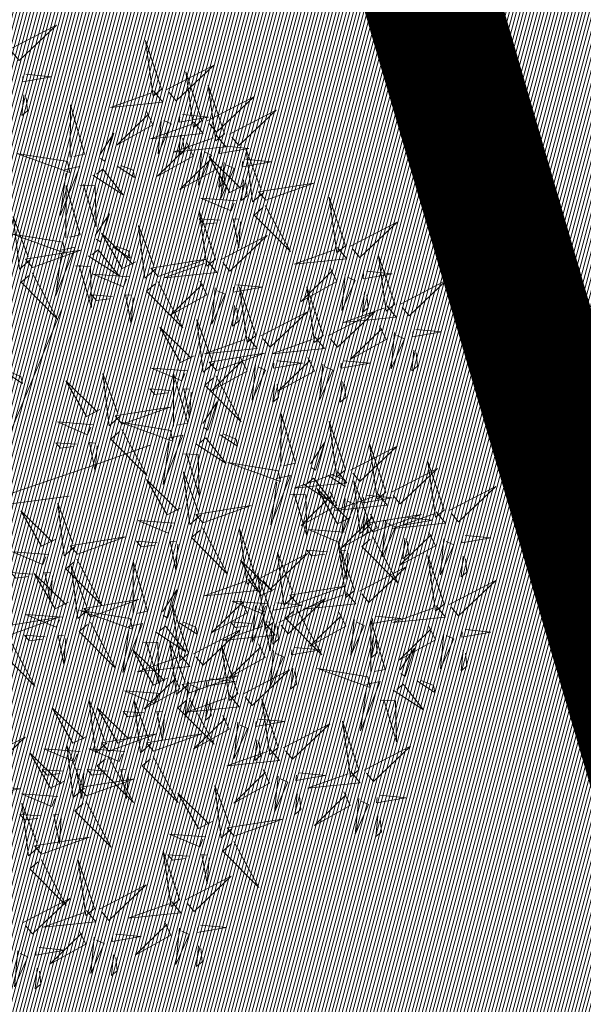
# Model space of a CAD drawing. Units: metres. Extents: x 545691 to 546001, y 6584114 to 6584429.
# Drawn here: x 545855 to 545857, y 6584176 to 6584179 of the extents above; entities that cross this region are included whole.
import ezdxf

# ---------------------------------------------------------------- set-up
doc = ezdxf.new("R2010")
doc.units = ezdxf.units.M
doc.header["$LTSCALE"] = 0.5
doc.header["$MEASUREMENT"] = 0
doc.linetypes.add('kalmuvälja_DP$0$DASHED', pattern=[6, 4, -2])
doc.linetypes.add('KATASTRIPIIR', pattern=[0.02, 0.01, 0.01])
for name, color, linetype in [('+PUUD', 86, 'Continuous'), ('0_sade_tabel', 6, 'Continuous'), ('PIIR', 32, 'Continuous'), ('Planeeritav haljastus', 7, 'Continuous'), ('VORMISTUS', 7, 'Continuous')]:
    doc.layers.add(name, color=color, linetype=linetype)
doc.layers.add('kalmuvälja_DP$0$Ehituskeeluala', color=185, linetype='kalmuvälja_DP$0$DASHED', lineweight=20)
doc.dimstyles.new('ISO-25', dxfattribs={"dimtxt": 2.5, "dimasz": 2.5, "dimexe": 1.25, "dimexo": 0.625, "dimtad": 1, "dimtxsty": 'Standard', "dimcen": 2.5, "dimadec": 0, "dimazin": 0, "dimtfac": 1, "dimtmove": 0, "dimatfit": 3, "dimfxl": 1, "dimarcsym": 0})

# ---------------------------------------------------------------- blocks, each defined once
blk = doc.blocks.new('dsfsdf')
at = {"layer": '+PUUD', "color": 32, "lineweight": 13}
for p, q in [((545104.8467, 6584745.7646), (545105.0814, 6584746.3228)), ((545105.1932, 6584745.8539), (545105.3497, 6584745.9097)), ((545104.8355, 6584745.7311), (545105.1932, 6584745.8539)), ((545104.8467, 6584745.72), (545105.1038, 6584745.7535))]:
    blk.add_line(p, q, dxfattribs=at)
at = {"layer": '+PUUD', "lineweight": 13}
for points in [[(545104.9227, 6584747.1148), (545105.0646, 6584747.1883), (545104.9511, 6584747.0803), (545104.9298, 6584747.1061)], [(545105.3848, 6584746.9936), (545105.3354, 6584747.1412), (545105.359, 6584746.9723), (545105.3848, 6584746.9936)], [(545104.9709, 6584747.0387), (545105.0496, 6584747.0311), (545104.9608, 6584747.0158), (545104.9623, 6584747.0316)], [(545105.4005, 6584746.992), (545105.5424, 6584747.0656), (545105.429, 6584746.9575), (545105.4076, 6584746.9834)], [(545105.5077, 6584746.8981), (545105.4583, 6584747.0457), (545105.4818, 6584746.8768), (545105.5077, 6584746.8981)], [(545105.3605, 6584746.988), (545105.3889, 6584746.9535), (545105.2287, 6584746.9373), (545105.3518, 6584746.9809)], [(545105.5759, 6584746.8572), (545105.5266, 6584747.0048), (545105.5501, 6584746.8359), (545105.5759, 6584746.8572)], [(545104.9649, 6584746.9758), (545104.9589, 6584746.9129), (545104.9761, 6584746.9271), (545104.972, 6584746.9671)], [(545105.5234, 6584746.8966), (545105.6653, 6584746.9701), (545105.5518, 6584746.8621), (545105.5305, 6584746.888)], [(545105.1067, 6584746.7856), (545105.1074, 6584746.9455), (545105.1505, 6584746.7948), (545105.1177, 6584746.7879)], [(545105.3387, 6584746.9266), (545105.3586, 6584746.885), (545105.2496, 6584746.8241), (545105.3458, 6584746.918)], [(545105.5917, 6584746.8557), (545105.7336, 6584746.9292), (545105.6201, 6584746.8212), (545105.5988, 6584746.8471)], [(545105.4833, 6584746.8925), (545105.5118, 6584746.858), (545105.3515, 6584746.8418), (545105.4747, 6584746.8854)], [(545105.3844, 6584746.9063), (545105.3739, 6584746.7962), (545105.4143, 6584746.8875), (545105.3915, 6584746.8977)], [(545105.4488, 6584746.9159), (545105.5274, 6584746.9083), (545105.4387, 6584746.8931), (545105.4402, 6584746.9088)], [(545105.1965, 6584746.7931), (545105.2397, 6584746.8592), (545105.2121, 6584746.7736), (545105.1988, 6584746.7822)], [(545105.4616, 6584746.8312), (545105.4814, 6584746.7896), (545105.3725, 6584746.7287), (545105.4687, 6584746.8225)], [(545105.5516, 6584746.8516), (545105.58, 6584746.8171), (545105.4198, 6584746.8009), (545105.543, 6584746.8445)], [(545105.4428, 6584746.8531), (545105.4368, 6584746.7902), (545105.454, 6584746.8044), (545105.4499, 6584746.8444)], [(545105.5073, 6584746.8109), (545105.4967, 6584746.7008), (545105.5372, 6584746.7921), (545105.5144, 6584746.8022)], [(545105.5717, 6584746.8205), (545105.6503, 6584746.8129), (545105.5615, 6584746.7977), (545105.563, 6584746.8134)], [(545105.6957, 6584746.6789), (545105.6618, 6584746.6498), (545105.6423, 6584746.8096), (545105.6884, 6584746.6874)], [(545105.0981, 6584746.7724), (545104.9444, 6584746.7971), (545105.105, 6584746.7396), (545105.0981, 6584746.7724)], [(545105.5299, 6584746.7902), (545105.5497, 6584746.7486), (545105.4407, 6584746.6878), (545105.537, 6584746.7816)], [(545105.6339, 6584746.6994), (545105.5927, 6584746.6787), (545105.5296, 6584746.7864), (545105.6254, 6584746.6921)], [(545105.5755, 6584746.77), (545105.565, 6584746.6599), (545105.6055, 6584746.7512), (545105.5826, 6584746.7613)], [(545105.6399, 6584746.7796), (545105.7185, 6584746.772), (545105.6298, 6584746.7568), (545105.6313, 6584746.7725)], [(545105.0917, 6584746.7483), (545105.1355, 6584746.7575), (545105.0756, 6584746.608), (545105.094, 6584746.7373)], [(545105.1752, 6584746.7316), (545105.2678, 6584746.6712), (545105.2057, 6584746.7494), (545105.1861, 6584746.7339)], [(545105.2495, 6584746.7586), (545105.3024, 6584746.7241), (545105.2978, 6584746.746), (545105.2604, 6584746.7609)], [(545105.5656, 6584746.7576), (545105.5596, 6584746.6947), (545105.5769, 6584746.7089), (545105.5728, 6584746.749)], [(545105.6339, 6584746.7167), (545105.6279, 6584746.6538), (545105.6451, 6584746.668), (545105.641, 6584746.7081)], [(545105.0931, 6584746.5402), (545105.0937, 6584746.7), (545105.1368, 6584746.5494), (545105.104, 6584746.5425)], [(545105.136, 6584746.7005), (545105.1821, 6584746.6988), (545105.1855, 6584746.5741), (545105.147, 6584746.7028)], [(545105.7018, 6584746.6547), (545105.8483, 6584746.7071), (545105.6799, 6584746.6801), (545105.7018, 6584746.6547)], [(545105.6145, 6584746.6533), (545105.5043, 6584746.6616), (545105.5964, 6584746.623), (545105.606, 6584746.646)], [(545105.9446, 6584746.5163), (545105.8952, 6584746.6639), (545105.9187, 6584746.495), (545105.9446, 6584746.5163)], [(545105.5486, 6584746.4754), (545105.4993, 6584746.623), (545105.5228, 6584746.4541), (545105.5486, 6584746.4754)], [(545105.7006, 6584746.6389), (545105.777, 6584746.4986), (545105.6667, 6584746.6098), (545105.6921, 6584746.6317)], [(545104.9857, 6584746.4744), (545104.9518, 6584746.4452), (545104.9323, 6584746.6051), (545104.9785, 6584746.4828)], [(545105.1829, 6584746.5477), (545105.2261, 6584746.6138), (545105.1984, 6584746.5281), (545105.1852, 6584746.5367)], [(545105.5625, 6584746.5939), (545105.4995, 6584746.5986), (545105.514, 6584746.5817), (545105.554, 6584746.5866)], [(545105.6255, 6584746.5891), (545105.6195, 6584746.5104), (545105.6024, 6584746.5988), (545105.6182, 6584746.5976)], [(545105.368, 6584746.4471), (545105.3341, 6584746.418), (545105.3146, 6584746.5778), (545105.3607, 6584746.4556)], [(545105.9603, 6584746.5148), (545106.1022, 6584746.5883), (545105.9887, 6584746.4803), (545105.9674, 6584746.5062)], [(545105.0844, 6584746.527), (545104.9308, 6584746.5517), (545105.0913, 6584746.4942), (545105.0844, 6584746.527)], [(545105.3062, 6584746.4676), (545105.265, 6584746.4469), (545105.202, 6584746.5546), (545105.2977, 6584746.4603)], [(545105.5643, 6584746.4739), (545105.7063, 6584746.5474), (545105.5928, 6584746.4394), (545105.5715, 6584746.4653)], [(545104.9918, 6584746.4502), (545105.1384, 6584746.5025), (545104.97, 6584746.4756), (545104.9918, 6584746.4502)], [(545105.0781, 6584746.5028), (545105.1218, 6584746.512), (545105.0619, 6584746.3625), (545105.0804, 6584746.4919)], [(545105.1615, 6584746.4861), (545105.2542, 6584746.4258), (545105.1921, 6584746.504), (545105.1725, 6584746.4884)], [(545105.2358, 6584746.5132), (545105.2887, 6584746.4787), (545105.2842, 6584746.5005), (545105.2467, 6584746.5155)], [(545105.9202, 6584746.5107), (545105.9487, 6584746.4762), (545105.7884, 6584746.46), (545105.9116, 6584746.5036)], [(545105.3741, 6584746.4229), (545105.5207, 6584746.4753), (545105.3523, 6584746.4483), (545105.3741, 6584746.4229)], [(545105.5243, 6584746.4698), (545105.5527, 6584746.4353), (545105.3925, 6584746.4191), (545105.5157, 6584746.4627)], [(545106.0947, 6584746.339), (545106.0454, 6584746.4866), (545106.0689, 6584746.3177), (545106.0947, 6584746.339)], [(545105.1224, 6584746.4551), (545105.1684, 6584746.4534), (545105.1718, 6584746.3286), (545105.1333, 6584746.4574)], [(545105.8985, 6584746.4493), (545105.9183, 6584746.4078), (545105.8094, 6584746.3469), (545105.9056, 6584746.4407)], [(545104.9906, 6584746.4344), (545105.067, 6584746.294), (545104.9567, 6584746.4053), (545104.9821, 6584746.4271)], [(545105.2869, 6584746.4215), (545105.1766, 6584746.4298), (545105.2687, 6584746.3912), (545105.2784, 6584746.4142)], [(545105.9442, 6584746.4291), (545105.9336, 6584746.319), (545105.9741, 6584746.4103), (545105.9513, 6584746.4204)], [(545106.0085, 6584746.4387), (545106.0872, 6584746.4311), (545105.9984, 6584746.4159), (545105.9999, 6584746.4316)], [(545106.1105, 6584746.3375), (545106.2524, 6584746.4111), (545106.1389, 6584746.303), (545106.1176, 6584746.3289)], [(545105.3729, 6584746.4071), (545105.4493, 6584746.2668), (545105.339, 6584746.378), (545105.3644, 6584746.3999)], [(545105.5026, 6584746.4084), (545105.5224, 6584746.3668), (545105.4134, 6584746.306), (545105.5097, 6584746.3998)], [(545105.5482, 6584746.3882), (545105.5377, 6584746.2781), (545105.5782, 6584746.3694), (545105.5553, 6584746.3795)], [(545105.6126, 6584746.3978), (545105.6912, 6584746.3902), (545105.6025, 6584746.375), (545105.604, 6584746.3907)], [(545105.6715, 6584746.2436), (545105.6221, 6584746.3912), (545105.6457, 6584746.2223), (545105.6715, 6584746.2436)], [(545105.8763, 6584746.2436), (545105.8269, 6584746.3912), (545105.8505, 6584746.2223), (545105.8763, 6584746.2436)], [(545105.2348, 6584746.3621), (545105.1718, 6584746.3668), (545105.1863, 6584746.3498), (545105.2263, 6584746.3548)], [(545105.2978, 6584746.3573), (545105.2918, 6584746.2786), (545105.2748, 6584746.367), (545105.2905, 6584746.3658)], [(545106.0025, 6584746.3758), (545105.9965, 6584746.3129), (545106.0138, 6584746.3271), (545106.0096, 6584746.3672)], [(545105.6066, 6584746.3349), (545105.6006, 6584746.272), (545105.6178, 6584746.2862), (545105.6137, 6584746.3263)], [(545106.0704, 6584746.3335), (545106.0988, 6584746.299), (545105.9386, 6584746.2827), (545106.0618, 6584746.3264)], [(545105.5455, 6584746.1608), (545105.5116, 6584746.1316), (545105.4921, 6584746.2915), (545105.5382, 6584746.1692)], [(545105.6872, 6584746.2421), (545105.8291, 6584746.3156), (545105.7157, 6584746.2076), (545105.6943, 6584746.2334)], [(545105.892, 6584746.2421), (545106.0339, 6584746.3156), (545105.9205, 6584746.2076), (545105.8991, 6584746.2334)], [(545105.4837, 6584746.1812), (545105.4425, 6584746.1606), (545105.3794, 6584746.2683), (545105.4752, 6584746.1739)], [(545106.0487, 6584746.2721), (545106.0685, 6584746.2305), (545105.9595, 6584746.1696), (545106.0558, 6584746.2635)], [(545106.1587, 6584746.2614), (545106.2373, 6584746.2538), (545106.1486, 6584746.2386), (545106.1501, 6584746.2543)], [(545105.6472, 6584746.238), (545105.6756, 6584746.2035), (545105.5154, 6584746.1873), (545105.6386, 6584746.2309)], [(545105.852, 6584746.238), (545105.8804, 6584746.2035), (545105.7202, 6584746.1873), (545105.8433, 6584746.2309)], [(545106.0943, 6584746.2518), (545106.0838, 6584746.1417), (545106.1243, 6584746.233), (545106.1014, 6584746.2432)], [(545105.5516, 6584746.1365), (545105.6981, 6584746.1889), (545105.5298, 6584746.1619), (545105.5516, 6584746.1365)], [(545105.6254, 6584746.1766), (545105.6453, 6584746.135), (545105.5363, 6584746.0742), (545105.6325, 6584746.168)], [(545105.8302, 6584746.1766), (545105.85, 6584746.135), (545105.7411, 6584746.0742), (545105.8373, 6584746.168)], [(545106.1527, 6584746.1985), (545106.1467, 6584746.1356), (545106.1639, 6584746.1498), (545106.1598, 6584746.1899)], [(545105.4643, 6584746.1352), (545105.3541, 6584746.1434), (545105.4462, 6584746.1048), (545105.4559, 6584746.1279)], [(545105.6711, 6584746.1563), (545105.6606, 6584746.0463), (545105.701, 6584746.1376), (545105.6782, 6584746.1477)], [(545105.7355, 6584746.166), (545105.8141, 6584746.1584), (545105.7254, 6584746.1432), (545105.7269, 6584746.1589)], [(545105.8759, 6584746.1563), (545105.8654, 6584746.0463), (545105.9058, 6584746.1376), (545105.883, 6584746.1477)], [(545105.9403, 6584746.166), (545106.0189, 6584746.1584), (545105.9302, 6584746.1432), (545105.9317, 6584746.1589)], [(545104.9081, 6584746.1314), (545104.9611, 6584746.0969), (545104.9565, 6584746.1187), (545104.9191, 6584746.1337)], [(545105.2588, 6584745.9971), (545105.2249, 6584745.968), (545105.2054, 6584746.1279), (545105.2515, 6584746.0056)], [(545105.4207, 6584745.9675), (545105.4214, 6584746.1273), (545105.4645, 6584745.9767), (545105.4317, 6584745.9698)], [(545105.5504, 6584746.1208), (545105.6268, 6584745.9804), (545105.5165, 6584746.0916), (545105.5419, 6584746.1135)], [(545105.197, 6584746.0176), (545105.1558, 6584745.9969), (545105.0927, 6584746.1046), (545105.1885, 6584746.0103)], [(545105.4123, 6584746.0757), (545105.3493, 6584746.0804), (545105.3638, 6584746.0635), (545105.4038, 6584746.0684)], [(545105.4753, 6584746.071), (545105.4693, 6584745.9922), (545105.4523, 6584746.0806), (545105.468, 6584746.0794)], [(545105.7295, 6584746.1031), (545105.7235, 6584746.0402), (545105.7407, 6584746.0544), (545105.7366, 6584746.0945)], [(545105.9343, 6584746.1031), (545105.9283, 6584746.0402), (545105.9455, 6584746.0544), (545105.9414, 6584746.0945)], [(545105.2649, 6584745.9729), (545105.4114, 6584746.0253), (545105.243, 6584745.9983), (545105.2649, 6584745.9729)], [(545105.5105, 6584745.975), (545105.5537, 6584746.0411), (545105.5261, 6584745.9554), (545105.5128, 6584745.964)], [(545105.7484, 6584745.8448), (545105.7491, 6584746.0046), (545105.7922, 6584745.854), (545105.7593, 6584745.8471)], [(545105.1776, 6584745.9715), (545105.0674, 6584745.9798), (545105.1595, 6584745.9412), (545105.1692, 6584745.9642)], [(545105.4121, 6584745.9543), (545105.2584, 6584745.979), (545105.419, 6584745.9215), (545105.4121, 6584745.9543)], [(545105.9446, 6584745.8345), (545105.8952, 6584745.9821), (545105.9187, 6584745.8132), (545105.9446, 6584745.8345)], [(545105.2637, 6584745.9572), (545105.3401, 6584745.8168), (545105.2298, 6584745.928), (545105.2552, 6584745.9499)], [(545105.4058, 6584745.9301), (545105.4495, 6584745.9393), (545105.3896, 6584745.7898), (545105.4081, 6584745.9192)], [(545105.4892, 6584745.9134), (545105.5818, 6584745.8531), (545105.5197, 6584745.9313), (545105.5001, 6584745.9157)], [(545105.5635, 6584745.9405), (545105.6164, 6584745.906), (545105.6118, 6584745.9278), (545105.5744, 6584745.9428)], [(545105.1256, 6584745.9121), (545105.0626, 6584745.9168), (545105.0771, 6584745.8999), (545105.1171, 6584745.9048)], [(545105.1886, 6584745.9073), (545105.1826, 6584745.8286), (545105.1656, 6584745.917), (545105.1813, 6584745.9158)], [(545105.8382, 6584745.8522), (545105.8814, 6584745.9184), (545105.8537, 6584745.8327), (545105.8405, 6584745.8413)], [(545105.9603, 6584745.833), (545106.1022, 6584745.9065), (545105.9887, 6584745.7985), (545105.9674, 6584745.8244)], [(545106.0674, 6584745.7663), (545106.0181, 6584745.9139), (545106.0416, 6584745.745), (545106.0674, 6584745.7663)], [(545105.4501, 6584745.8824), (545105.4961, 6584745.8807), (545105.4995, 6584745.7559), (545105.461, 6584745.8847)], [(545105.7398, 6584745.8315), (545105.5861, 6584745.8563), (545105.7467, 6584745.7988), (545105.7398, 6584745.8315)], [(545106.2449, 6584745.7118), (545106.1955, 6584745.8594), (545106.2191, 6584745.6905), (545106.2449, 6584745.7118)], [(545105.5045, 6584745.6971), (545105.4706, 6584745.668), (545105.4511, 6584745.8279), (545105.4973, 6584745.7056)], [(545105.7334, 6584745.8074), (545105.7772, 6584745.8166), (545105.7172, 6584745.6671), (545105.7357, 6584745.7965)], [(545105.9202, 6584745.8289), (545105.9487, 6584745.7944), (545105.7884, 6584745.7782), (545105.9116, 6584745.8218)], [(545105.8911, 6584745.8177), (545105.9441, 6584745.7832), (545105.9395, 6584745.8051), (545105.9021, 6584745.82)], [(545106.0831, 6584745.7648), (545106.2251, 6584745.8384), (545106.1116, 6584745.7303), (545106.0903, 6584745.7562)], [(545105.4427, 6584745.7176), (545105.4016, 6584745.6969), (545105.3385, 6584745.8046), (545105.4343, 6584745.7103)], [(545105.8169, 6584745.7907), (545105.9095, 6584745.7304), (545105.8474, 6584745.8085), (545105.8278, 6584745.793)], [(545106.0233, 6584745.6699), (545105.9894, 6584745.6407), (545105.9699, 6584745.8006), (545106.0161, 6584745.6783)], [(545106.2606, 6584745.7103), (545106.4025, 6584745.7838), (545106.2891, 6584745.6758), (545106.2677, 6584745.7016)], [(545105.7777, 6584745.7597), (545105.8238, 6584745.7579), (545105.8272, 6584745.6332), (545105.7887, 6584745.762)], [(545105.8985, 6584745.7676), (545105.9183, 6584745.726), (545105.8094, 6584745.6651), (545105.9056, 6584745.7589)], [(545105.9615, 6584745.6903), (545105.9204, 6584745.6697), (545105.8573, 6584745.7774), (545105.9531, 6584745.6831)], [(545106.0431, 6584745.7608), (545106.0715, 6584745.7263), (545105.9113, 6584745.71), (545106.0345, 6584745.7537)], [(545106.0085, 6584745.7569), (545106.0872, 6584745.7493), (545105.9984, 6584745.7341), (545105.9999, 6584745.7498)], [(545105.1223, 6584745.6017), (545105.0884, 6584745.5725), (545105.0689, 6584745.7324), (545105.115, 6584745.6102)], [(545105.5106, 6584745.6729), (545105.6572, 6584745.7253), (545105.4888, 6584745.6983), (545105.5106, 6584745.6729)], [(545105.9442, 6584745.7473), (545105.9336, 6584745.6372), (545105.9741, 6584745.7285), (545105.9513, 6584745.7386)], [(545105.0605, 6584745.6222), (545105.0193, 6584745.6015), (545104.9562, 6584745.7092), (545105.052, 6584745.6149)], [(545106.0214, 6584745.6994), (545106.0412, 6584745.6578), (545105.9322, 6584745.5969), (545106.0285, 6584745.6908)], [(545106.0025, 6584745.694), (545105.9965, 6584745.6311), (545106.0138, 6584745.6453), (545106.0096, 6584745.6854)], [(545106.0294, 6584745.6456), (545106.176, 6584745.698), (545106.0076, 6584745.671), (545106.0294, 6584745.6456)], [(545106.2206, 6584745.7062), (545106.249, 6584745.6717), (545106.0888, 6584745.6555), (545106.212, 6584745.6991)], [(545105.4234, 6584745.6715), (545105.3131, 6584745.6798), (545105.4052, 6584745.6412), (545105.4149, 6584745.6643)], [(545106.067, 6584745.6791), (545106.0565, 6584745.569), (545106.097, 6584745.6603), (545106.0741, 6584745.6705)], [(545106.1314, 6584745.6887), (545106.21, 6584745.6811), (545106.1213, 6584745.6659), (545106.1228, 6584745.6816)], [(545105.1283, 6584745.5775), (545105.2749, 6584745.6298), (545105.1065, 6584745.6029), (545105.1283, 6584745.5775)], [(545105.5094, 6584745.6572), (545105.5858, 6584745.5168), (545105.4755, 6584745.628), (545105.5009, 6584745.6499)], [(545105.6715, 6584745.5073), (545105.6221, 6584745.6549), (545105.6457, 6584745.486), (545105.6715, 6584745.5073)], [(545105.9422, 6584745.6443), (545105.8319, 6584745.6525), (545105.924, 6584745.614), (545105.9337, 6584745.637)], [(545106.0282, 6584745.6299), (545106.1047, 6584745.4895), (545105.9943, 6584745.6008), (545106.0197, 6584745.6226)], [(545106.1988, 6584745.6448), (545106.2187, 6584745.6032), (545106.1097, 6584745.5424), (545106.206, 6584745.6362)], [(545106.3089, 6584745.6342), (545106.3875, 6584745.6266), (545106.2988, 6584745.6114), (545106.3003, 6584745.6271)], [(545105.3713, 6584745.6121), (545105.3083, 6584745.6168), (545105.3229, 6584745.5999), (545105.3628, 6584745.6048)], [(545105.4343, 6584745.6074), (545105.4283, 6584745.5286), (545105.4113, 6584745.617), (545105.4271, 6584745.6158)], [(545105.9719, 6584745.4663), (545105.9225, 6584745.614), (545105.946, 6584745.445), (545105.9719, 6584745.4663)], [(545106.1254, 6584745.6258), (545106.1194, 6584745.5629), (545106.1366, 6584745.5771), (545106.1325, 6584745.6172)], [(545106.2445, 6584745.6245), (545106.234, 6584745.5145), (545106.2745, 6584745.6058), (545106.2516, 6584745.6159)], [(545105.0411, 6584745.5761), (545104.9308, 6584745.5844), (545105.023, 6584745.5458), (545105.0326, 6584745.5688)], [(545105.6872, 6584745.5057), (545105.8291, 6584745.5793), (545105.7157, 6584745.4712), (545105.6943, 6584745.4971)], [(545105.7913, 6584745.4517), (545105.7573, 6584745.4226), (545105.7378, 6584745.5824), (545105.784, 6584745.4602)], [(545105.8901, 6584745.5848), (545105.8271, 6584745.5895), (545105.8417, 6584745.5726), (545105.8816, 6584745.5775)], [(545105.9531, 6584745.5801), (545105.9471, 6584745.5013), (545105.9301, 6584745.5897), (545105.9459, 6584745.5886)], [(545106.2449, 6584745.4254), (545106.1955, 6584745.573), (545106.2191, 6584745.4041), (545106.2449, 6584745.4254)], [(545106.3029, 6584745.5713), (545106.2969, 6584745.5084), (545106.3141, 6584745.5226), (545106.31, 6584745.5627)], [(545105.1271, 6584745.5617), (545105.2036, 6584745.4213), (545105.0932, 6584745.5326), (545105.1187, 6584745.5544)], [(545105.1632, 6584745.4108), (545105.1293, 6584745.3816), (545105.1098, 6584745.5415), (545105.156, 6584745.4193)], [(545105.2979, 6584745.3948), (545105.2985, 6584745.5546), (545105.3416, 6584745.404), (545105.3088, 6584745.3971)], [(545105.7294, 6584745.4722), (545105.6883, 6584745.4515), (545105.6252, 6584745.5592), (545105.721, 6584745.4649)], [(545104.989, 6584745.5166), (545104.926, 6584745.5214), (545104.9406, 6584745.5044), (545104.9806, 6584745.5093)], [(545105.1014, 6584745.4313), (545105.0602, 6584745.4106), (545104.9972, 6584745.5183), (545105.0929, 6584745.424)], [(545105.0521, 6584745.5119), (545105.0461, 6584745.4332), (545105.029, 6584745.5216), (545105.0448, 6584745.5204)], [(545105.7261, 6584745.3709), (545105.6767, 6584745.5185), (545105.7003, 6584745.3496), (545105.7261, 6584745.3709)], [(545105.9876, 6584745.4648), (545106.1295, 6584745.5384), (545106.016, 6584745.4303), (545105.9947, 6584745.4562)], [(545105.6472, 6584745.5017), (545105.6756, 6584745.4672), (545105.5154, 6584745.451), (545105.6386, 6584745.4946)], [(545105.7973, 6584745.4275), (545105.9439, 6584745.4798), (545105.7755, 6584745.4529), (545105.7973, 6584745.4275)], [(545106.2606, 6584745.4239), (545106.4025, 6584745.4975), (545106.2891, 6584745.3894), (545106.2677, 6584745.4153)], [(545105.3877, 6584745.4023), (545105.4309, 6584745.4684), (545105.4032, 6584745.3827), (545105.39, 6584745.3913)], [(545105.9475, 6584745.4608), (545105.976, 6584745.4263), (545105.8157, 6584745.41), (545105.9389, 6584745.4537)], [(545105.1693, 6584745.3866), (545105.3159, 6584745.4389), (545105.1475, 6584745.412), (545105.1693, 6584745.3866)], [(545105.4667, 6584745.2754), (545105.4173, 6584745.4231), (545105.4409, 6584745.2541), (545105.4667, 6584745.2754)], [(545105.6254, 6584745.4403), (545105.6453, 6584745.3987), (545105.5363, 6584745.3378), (545105.6325, 6584745.4317)], [(545105.7101, 6584745.4261), (545105.5998, 6584745.4344), (545105.6919, 6584745.3958), (545105.7016, 6584745.4188)], [(545105.6711, 6584745.42), (545105.6606, 6584745.3099), (545105.701, 6584745.4012), (545105.6782, 6584745.4114)], [(545105.7355, 6584745.4296), (545105.8141, 6584745.422), (545105.7254, 6584745.4068), (545105.7269, 6584745.4225)], [(545105.7418, 6584745.3694), (545105.8837, 6584745.4429), (545105.7703, 6584745.3349), (545105.7489, 6584745.3608)], [(545106.2206, 6584745.4199), (545106.249, 6584745.3854), (545106.0888, 6584745.3691), (545106.212, 6584745.4128)], [(545105.0821, 6584745.3852), (545104.9718, 6584745.3935), (545105.0639, 6584745.3549), (545105.0736, 6584745.3779)], [(545105.2892, 6584745.3816), (545105.1356, 6584745.4063), (545105.2961, 6584745.3488), (545105.2892, 6584745.3816)], [(545105.7961, 6584745.4117), (545105.8726, 6584745.2713), (545105.7622, 6584745.3826), (545105.7876, 6584745.4044)], [(545105.9258, 6584745.3994), (545105.9456, 6584745.3578), (545105.8367, 6584745.2969), (545105.9329, 6584745.3908)], [(545104.9236, 6584745.332), (545105.0701, 6584745.3844), (545104.9017, 6584745.3574), (545104.9236, 6584745.332)], [(545105.2829, 6584745.3574), (545105.3266, 6584745.3666), (545105.2667, 6584745.2171), (545105.2852, 6584745.3465)], [(545105.4406, 6584745.3678), (545105.4935, 6584745.3333), (545105.4889, 6584745.3551), (545105.4515, 6584745.3701)], [(545105.7018, 6584745.3653), (545105.7302, 6584745.3308), (545105.57, 6584745.3146), (545105.6932, 6584745.3582)], [(545105.658, 6584745.3666), (545105.595, 6584745.3714), (545105.6096, 6584745.3544), (545105.6496, 6584745.3594)], [(545105.721, 6584745.3619), (545105.715, 6584745.2832), (545105.698, 6584745.3716), (545105.7138, 6584745.3704)], [(545105.7295, 6584745.3667), (545105.7235, 6584745.3038), (545105.7407, 6584745.3181), (545105.7366, 6584745.3581)], [(545105.9715, 6584745.3791), (545105.9609, 6584745.269), (545106.0014, 6584745.3603), (545105.9786, 6584745.3705)], [(545106.0215, 6584745.2175), (545106.0221, 6584745.3774), (545106.0652, 6584745.2267), (545106.0324, 6584745.2198)], [(545106.0358, 6584745.3887), (545106.1145, 6584745.3811), (545106.0257, 6584745.3659), (545106.0272, 6584745.3816)], [(545105.03, 6584745.3257), (545104.967, 6584745.3305), (545104.9816, 6584745.3135), (545105.0215, 6584745.3184)], [(545105.3663, 6584745.3407), (545105.459, 6584745.2804), (545105.3968, 6584745.3586), (545105.3773, 6584745.343)], [(545105.4824, 6584745.2739), (545105.6243, 6584745.3475), (545105.5109, 6584745.2394), (545105.4895, 6584745.2653)], [(545106.1988, 6584745.3585), (545106.2187, 6584745.3169), (545106.1097, 6584745.256), (545106.206, 6584745.3499)], [(545106.2445, 6584745.3382), (545106.234, 6584745.2281), (545106.2745, 6584745.3194), (545106.2516, 6584745.3296)], [(545106.3089, 6584745.3478), (545106.3875, 6584745.3402), (545106.2988, 6584745.325), (545106.3003, 6584745.3407)], [(545104.9224, 6584745.3163), (545104.9988, 6584745.1759), (545104.8884, 6584745.2871), (545104.9139, 6584745.309)], [(545105.3272, 6584745.3097), (545105.3732, 6584745.308), (545105.3766, 6584745.1832), (545105.3381, 6584745.312)], [(545105.4636, 6584745.179), (545105.4297, 6584745.1498), (545105.4102, 6584745.3097), (545105.4563, 6584745.1874)], [(545105.6169, 6584745.1527), (545105.5675, 6584745.3003), (545105.5911, 6584745.1314), (545105.6169, 6584745.1527)], [(545105.68, 6584745.3039), (545105.6999, 6584745.2623), (545105.5909, 6584745.2015), (545105.6872, 6584745.2953)], [(545106.0298, 6584745.3258), (545106.0238, 6584745.2629), (545106.0411, 6584745.2771), (545106.037, 6584745.3172)], [(545105.4018, 6584745.1995), (545105.3606, 6584745.1788), (545105.2975, 6584745.2865), (545105.3933, 6584745.1922)], [(545105.4424, 6584745.2699), (545105.4708, 6584745.2354), (545105.3106, 6584745.2191), (545105.4338, 6584745.2628)], [(545105.7257, 6584745.2837), (545105.7152, 6584745.1736), (545105.7557, 6584745.2649), (545105.7328, 6584745.275)], [(545105.7901, 6584745.2933), (545105.8687, 6584745.2857), (545105.78, 6584745.2705), (545105.7815, 6584745.2862)], [(545106.1113, 6584745.225), (545106.1545, 6584745.2911), (545106.1268, 6584745.2054), (545106.1135, 6584745.2141)], [(545106.3029, 6584745.2849), (545106.2969, 6584745.222), (545106.3141, 6584745.2362), (545106.31, 6584745.2763)], [(545105.6326, 6584745.1512), (545105.7745, 6584745.2248), (545105.6611, 6584745.1167), (545105.6397, 6584745.1426)], [(545105.7841, 6584745.2304), (545105.7781, 6584745.1675), (545105.7953, 6584745.1817), (545105.7912, 6584745.2218)], [(545106.0128, 6584745.2043), (545105.8591, 6584745.229), (545106.0197, 6584745.1715), (545106.0128, 6584745.2043)], [(545105.4206, 6584745.2085), (545105.4405, 6584745.1669), (545105.3315, 6584745.106), (545105.4278, 6584745.1999)], [(545105.4697, 6584745.1548), (545105.6162, 6584745.2071), (545105.4478, 6584745.1802), (545105.4697, 6584745.1548)], [(545105.4663, 6584745.1882), (545105.4558, 6584745.0781), (545105.4963, 6584745.1694), (545105.4734, 6584745.1796)], [(545105.5307, 6584745.1978), (545105.6093, 6584745.1902), (545105.5206, 6584745.175), (545105.5221, 6584745.1907)], [(545106.0065, 6584745.1801), (545106.0502, 6584745.1893), (545105.9903, 6584745.0399), (545106.0088, 6584745.1692)], [(545106.0899, 6584745.1635), (545106.1826, 6584745.1031), (545106.1204, 6584745.1813), (545106.1009, 6584745.1658)], [(545106.1642, 6584745.1905), (545106.2171, 6584745.156), (545106.2125, 6584745.1778), (545106.1751, 6584745.1928)], [(545105.3824, 6584745.1534), (545105.2722, 6584745.1617), (545105.3643, 6584745.1231), (545105.3739, 6584745.1461)], [(545105.2178, 6584745.0017), (545105.1839, 6584744.9726), (545105.1644, 6584745.1324), (545105.2106, 6584745.0102)], [(545105.3544, 6584745.0017), (545105.3205, 6584744.9726), (545105.301, 6584745.1324), (545105.3471, 6584745.0102)], [(545105.4685, 6584745.139), (545105.5449, 6584744.9986), (545105.4346, 6584745.1099), (545105.46, 6584745.1317)], [(545105.5926, 6584745.1471), (545105.621, 6584745.1127), (545105.4608, 6584745.0964), (545105.5839, 6584745.14)], [(545105.5247, 6584745.1349), (545105.5187, 6584745.072), (545105.5359, 6584745.0862), (545105.5318, 6584745.1263)], [(545105.7398, 6584744.9891), (545105.6904, 6584745.1367), (545105.7139, 6584744.9678), (545105.7398, 6584744.9891)], [(545106.0508, 6584745.1324), (545106.0968, 6584745.1307), (545106.1002, 6584745.0059), (545106.0617, 6584745.1347)], [(545105.156, 6584745.0222), (545105.1149, 6584745.0015), (545105.0518, 6584745.1092), (545105.1476, 6584745.0149)], [(545105.3304, 6584745.0939), (545105.2674, 6584745.0986), (545105.2819, 6584745.0817), (545105.3219, 6584745.0866)], [(545105.3934, 6584745.0892), (545105.3874, 6584745.0104), (545105.3703, 6584745.0988), (545105.3861, 6584745.0977)], [(545105.5708, 6584745.0858), (545105.5906, 6584745.0442), (545105.4817, 6584744.9833), (545105.5779, 6584745.0771)], [(545105.6165, 6584745.0655), (545105.606, 6584744.9554), (545105.6464, 6584745.0467), (545105.6236, 6584745.0569)], [(545105.6809, 6584745.0751), (545105.7595, 6584745.0675), (545105.6708, 6584745.0523), (545105.6723, 6584745.068)], [(545105.7555, 6584744.9876), (545105.8974, 6584745.0611), (545105.7839, 6584744.9531), (545105.7626, 6584744.9789)], [(545105.9855, 6584744.9209), (545105.9361, 6584745.0685), (545105.9597, 6584744.8996), (545105.9855, 6584744.9209)], [(545105.2239, 6584744.9775), (545105.3705, 6584745.0299), (545105.2021, 6584745.0029), (545105.2239, 6584744.9775)], [(545105.3604, 6584744.9775), (545105.507, 6584745.0299), (545105.3386, 6584745.0029), (545105.3604, 6584744.9775)], [(545105.6749, 6584745.0122), (545105.6689, 6584744.9493), (545105.6861, 6584744.9635), (545105.682, 6584745.0036)], [(545105.0878, 6584744.8858), (545105.0466, 6584744.8652), (545104.9835, 6584744.9729), (545105.0793, 6584744.8785)], [(545105.1367, 6584744.9761), (545105.0264, 6584744.9844), (545105.1185, 6584744.9458), (545105.1282, 6584744.9688)], [(545105.1496, 6584744.8654), (545105.1157, 6584744.8362), (545105.0962, 6584744.9961), (545105.1423, 6584744.8738)], [(545105.2732, 6584744.9761), (545105.1629, 6584744.9844), (545105.2551, 6584744.9458), (545105.2647, 6584744.9688)], [(545105.7154, 6584744.9835), (545105.7439, 6584744.949), (545105.5836, 6584744.9328), (545105.7068, 6584744.9764)], [(545106.0012, 6584744.9194), (545106.1431, 6584744.9929), (545106.0297, 6584744.8849), (545106.0083, 6584744.9108)], [(545105.2227, 6584744.9617), (545105.2991, 6584744.8214), (545105.1888, 6584744.9326), (545105.2142, 6584744.9545)], [(545105.3592, 6584744.9617), (545105.4357, 6584744.8214), (545105.3253, 6584744.9326), (545105.3508, 6584744.9545)], [(545105.0846, 6584744.9167), (545105.0216, 6584744.9214), (545105.0362, 6584744.9045), (545105.0761, 6584744.9094)], [(545105.1476, 6584744.9119), (545105.1416, 6584744.8332), (545105.1246, 6584744.9216), (545105.1404, 6584744.9204)], [(545105.2211, 6584744.9167), (545105.1581, 6584744.9214), (545105.1727, 6584744.9045), (545105.2127, 6584744.9094)], [(545105.2842, 6584744.9119), (545105.2781, 6584744.8332), (545105.2611, 6584744.9216), (545105.2769, 6584744.9204)], [(545105.6937, 6584744.9221), (545105.7135, 6584744.8805), (545105.6046, 6584744.8197), (545105.7008, 6584744.9135)], [(545105.8038, 6584744.9115), (545105.8824, 6584744.9039), (545105.7936, 6584744.8887), (545105.7951, 6584744.9044)], [(545105.9612, 6584744.9153), (545105.9896, 6584744.8808), (545105.8294, 6584744.8646), (545105.9526, 6584744.9082)], [(545105.1557, 6584744.8411), (545105.3022, 6584744.8935), (545105.1338, 6584744.8665), (545105.1557, 6584744.8411)], [(545106.0495, 6584744.8433), (545106.1281, 6584744.8357), (545106.0394, 6584744.8205), (545106.0409, 6584744.8362)]]:
    blk.add_lwpolyline(points, dxfattribs=at)
at = {"layer": '+PUUD', "color": 78, "lineweight": 13}
for points in [[(545105.1681, 6584745.3708), (545105.2445, 6584745.2304), (545105.1342, 6584745.3417), (545105.1596, 6584745.3635)], [(545105.093, 6584745.321), (545105.087, 6584745.2423), (545105.07, 6584745.3307), (545105.0857, 6584745.3295)], [(545105.2926, 6584745.0222), (545105.2514, 6584745.0015), (545105.1883, 6584745.1092), (545105.2841, 6584745.0149)], [(545104.8271, 6584744.9467), (545104.969, 6584745.0202), (545104.8555, 6584744.9122), (545104.8342, 6584744.938)], [(545105.7394, 6584744.9018), (545105.7288, 6584744.7918), (545105.7693, 6584744.8831), (545105.7465, 6584744.8932)], [(545104.8754, 6584744.8706), (545104.954, 6584744.863), (545104.8653, 6584744.8478), (545104.8668, 6584744.8635)], [(545105.5383, 6584744.7631), (545105.4971, 6584744.7424), (545105.434, 6584744.8501), (545105.5298, 6584744.7558)], [(545105.6001, 6584744.7426), (545105.5662, 6584744.7135), (545105.5467, 6584744.8734), (545105.5928, 6584744.7511)], [(545105.9394, 6584744.854), (545105.9593, 6584744.8124), (545105.8503, 6584744.7515), (545105.9466, 6584744.8453)], [(545105.0684, 6584744.8398), (545104.9581, 6584744.848), (545105.0503, 6584744.8094), (545105.0599, 6584744.8325)], [(545105.1544, 6584744.8254), (545105.2309, 6584744.685), (545105.1205, 6584744.7962), (545105.146, 6584744.8181)], [(545105.7977, 6584744.8486), (545105.7917, 6584744.7857), (545105.809, 6584744.7999), (545105.8049, 6584744.84)], [(545105.9851, 6584744.8337), (545105.9746, 6584744.7236), (545106.0151, 6584744.8149), (545105.9922, 6584744.825)], [(545105.013, 6584744.6881), (545104.9791, 6584744.6589), (545104.9596, 6584744.8188), (545105.0058, 6584744.6966)], [(545105.0164, 6584744.7803), (545104.9533, 6584744.785), (545104.9679, 6584744.7681), (545105.0079, 6584744.773)], [(545105.0794, 6584744.7756), (545105.0734, 6584744.6968), (545105.0563, 6584744.7852), (545105.0721, 6584744.784)], [(545105.6062, 6584744.7184), (545105.7528, 6584744.7708), (545105.5844, 6584744.7438), (545105.6062, 6584744.7184)], [(545106.0435, 6584744.7804), (545106.0375, 6584744.7175), (545106.0547, 6584744.7317), (545106.0506, 6584744.7718)], [(545105.0191, 6584744.6639), (545105.1657, 6584744.7162), (545104.9973, 6584744.6893), (545105.0191, 6584744.6639)], [(545105.519, 6584744.717), (545105.4087, 6584744.7253), (545105.5008, 6584744.6867), (545105.5105, 6584744.7098)], [(545105.605, 6584744.7027), (545105.6814, 6584744.5623), (545105.5711, 6584744.6735), (545105.5965, 6584744.6954)], [(545105.4394, 6584744.5255), (545105.39, 6584744.6731), (545105.4136, 6584744.5042), (545105.4394, 6584744.5255)], [(545105.0179, 6584744.6481), (545105.0944, 6584744.5077), (545104.984, 6584744.619), (545105.0094, 6584744.6408)], [(545105.18, 6584744.4982), (545105.1306, 6584744.6458), (545105.1542, 6584744.4769), (545105.18, 6584744.4982)], [(545105.4669, 6584744.6576), (545105.4039, 6584744.6623), (545105.4184, 6584744.6454), (545105.4584, 6584744.6503)], [(545105.5299, 6584744.6529), (545105.5239, 6584744.5741), (545105.5069, 6584744.6625), (545105.5226, 6584744.6613)], [(545105.4551, 6584744.524), (545105.597, 6584744.5975), (545105.4836, 6584744.4895), (545105.4622, 6584744.5153)], [(545105.1957, 6584744.4967), (545105.3376, 6584744.5702), (545105.2242, 6584744.4622), (545105.2028, 6584744.4881)], [(545104.9636, 6584744.4558), (545105.1055, 6584744.5293), (545104.9921, 6584744.4213), (545104.9707, 6584744.4472)], [(545105.1557, 6584744.4926), (545105.1841, 6584744.4581), (545105.0239, 6584744.4419), (545105.1471, 6584744.4855)], [(545105.4151, 6584744.5199), (545105.4435, 6584744.4854), (545105.2833, 6584744.4692), (545105.4065, 6584744.5128)], [(545105.1339, 6584744.4312), (545105.1538, 6584744.3897), (545105.0448, 6584744.3288), (545105.141, 6584744.4226)], [(545105.3933, 6584744.4585), (545105.4132, 6584744.4169), (545105.3042, 6584744.3561), (545105.4004, 6584744.4499)], [(545105.439, 6584744.4382), (545105.4285, 6584744.3282), (545105.4689, 6584744.4195), (545105.4461, 6584744.4296)], [(545105.5034, 6584744.4479), (545105.582, 6584744.4403), (545105.4933, 6584744.425), (545105.4948, 6584744.4408)], [(545105.1796, 6584744.411), (545105.1691, 6584744.3009), (545105.2095, 6584744.3922), (545105.1867, 6584744.4023)], [(545105.244, 6584744.4206), (545105.3226, 6584744.413), (545105.2339, 6584744.3978), (545105.2354, 6584744.4135)], [(545105.0119, 6584744.3797), (545105.0905, 6584744.3721), (545105.0018, 6584744.3569), (545105.0033, 6584744.3726)], [(545105.4974, 6584744.385), (545105.4914, 6584744.3221), (545105.5086, 6584744.3363), (545105.5045, 6584744.3763)], [(545104.9475, 6584744.3701), (545104.937, 6584744.26), (545104.9774, 6584744.3513), (545104.9546, 6584744.3614)], [(545105.238, 6584744.3577), (545105.232, 6584744.2948), (545105.2492, 6584744.309), (545105.2451, 6584744.3491)], [(545105.0059, 6584744.3168), (545104.9999, 6584744.2539), (545105.0171, 6584744.2681), (545105.013, 6584744.3082)]]:
    blk.add_lwpolyline(points, dxfattribs=at)

msp = doc.modelspace()

# ---------------------------------------------------------------- hatches: boundary and pattern name
at = {"layer": 'PIIR', "linetype": 'KATASTRIPIIR', "lineweight": 18, "ltscale": 0.5, "true_color": 0xdbffdb}
h = msp.add_hatch(dxfattribs=at)
h.set_pattern_fill('ANSI31', color=254, scale=0.1, angle=30, style=0)
h.set_pattern_definition([(75, (0, 0), (-0.012074072828613, 0.003235238063782), [])])
edge = h.paths.add_edge_path()
edge.add_line((545899.1489, 6584184.9273), (545899.9077, 6584184.8708))
edge.add_line((545899.9077, 6584184.8708), (545889.321, 6584220.8437))
edge.add_line((545889.321, 6584220.8437), (545886.5616, 6584219.7825))
edge.add_line((545886.5616, 6584219.7825), (545889.9279, 6584211.1326))
edge.add_arc((545887.0922, 6584210.2018), 2.9846, -70.6655, 18.172, ccw=False)
edge.add_line((545888.0803, 6584207.3855), (545865.5497, 6584198.7323))
edge.add_line((545865.5497, 6584198.7323), (545866.2637, 6584196.878))
edge.add_line((545866.2637, 6584196.878), (545876.0574, 6584200.6494))
edge.add_line((545876.0574, 6584200.6494), (545882.5155, 6584183.8124))
edge.add_line((545882.5155, 6584183.8124), (545859.2115, 6584174.8738))
edge.add_line((545859.2115, 6584174.8738), (545852.7373, 6584191.6691))
edge.add_line((545852.7373, 6584191.6691), (545862.5309, 6584195.4405))
edge.add_line((545862.5309, 6584195.4405), (545861.8156, 6584197.2982))
edge.add_line((545861.8156, 6584197.2982), (545856.9312, 6584195.4223))
edge.add_line((545856.9312, 6584195.4223), (545856.1435, 6584197.4733))
edge.add_arc((545855.0499, 6584197.1458), 1.1417, 16.6714, 118.7382)
edge.add_line((545854.5009, 6584198.1468), (545847.4702, 6584195.4466))
edge.add_line((545847.4702, 6584195.4466), (545855.6563, 6584167.3547))
edge.add_line((545855.6563, 6584167.3547), (545860.7959, 6584169.2773))
edge.add_line((545860.7959, 6584169.2773), (545881.6209, 6584177.8183))
edge.add_line((545881.6209, 6584177.8183), (545899.1489, 6584184.9273))
h.paths.add_polyline_path([(545900.9124, 6584181.4569), (545900.7963, 6584181.3503), (545900.1964, 6584181.018), (545900.981, 6584181.2237)])

# ---------------------------------------------------------------- linework, layer by layer
at = {"layer": 'kalmuvälja_DP$0$Ehituskeeluala', "lineweight": 18, "const_width": 0.5}
msp.add_lwpolyline([(545852.1767, 6584193.593), (545858.8342, 6584170.7467), (545894.7009, 6584184.889), (545888.0812, 6584207.3826), (545852.1767, 6584193.593), (545852.1767, 6584193.593)], dxfattribs=at)
at = {"layer": 'VORMISTUS', "color": 7, "linetype": 'Continuous', "lineweight": 0}
msp.add_3dface([(545691.2212, 6584121.1171), (545691.2212, 6584259.6171), (545951.7051, 6584259.6171), (545951.7051, 6584121.1171)], dxfattribs=at)

# ---------------------------------------------------------------- block references
at = {"layer": 'Planeeritav haljastus', "lineweight": 9, "xscale": 1.223966478835791, "yscale": 1.22396647837013, "zscale": 1.223966478835791}
msp.add_blockref('dsfsdf', (-121335.4595, -1475330.3524), dxfattribs=at)

# ---------------------------------------------------------------- leaders
at = {"layer": '0_sade_tabel', "color": 5, "lineweight": 5}
msp.add_leader([(545851.1067, 6584179.8437), (545863.0634, 6584142.2448), (545901.8595, 6584142.2448)], dimstyle='ISO-25', override={"dimasz": 1, "dimldrblk": 'Open'}, dxfattribs=at)

doc.saveas('drawing.dxf')
